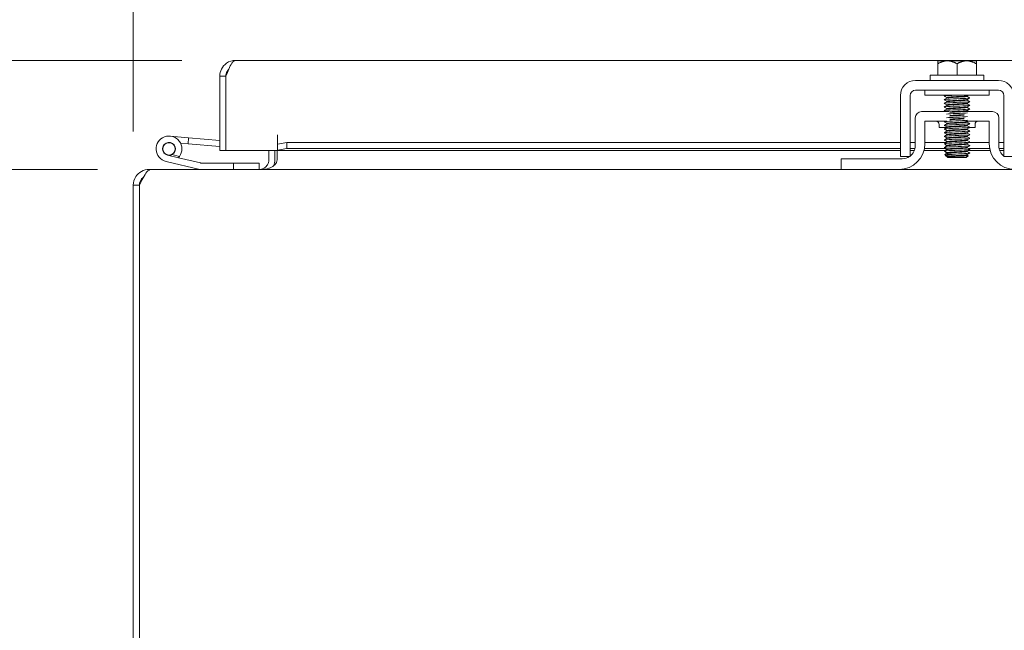
# Model space of a CAD drawing. Units: inches. Extents: x 5 to 137, y 4 to 85.
# Drawn here: x 38 to 47, y 24 to 30 of the extents above; entities that cross this region are included whole.
import ezdxf

# ---------------------------------------------------------------- set-up
doc = ezdxf.new("R2010")
doc.units = ezdxf.units.IN
doc.header["$LTSCALE"] = 8.333333
doc.header["$MEASUREMENT"] = 0
doc.layers.add('Dimension (ANSI)', color=7, linetype='Continuous', lineweight=5)
doc.layers.add('Visible (ANSI)', color=7, linetype='Continuous', lineweight=5)
doc.styles.add('ROMANS', font='romans.shx')
doc.dimstyles.new('Default (ANSI)', dxfattribs={"dimscale": 8.333333, "dimtxt": 0.09, "dimasz": 0.098425, "dimexe": 0.125, "dimexo": 0.0625, "dimgap": 0.031496, "dimtad": 0, "dimtih": 1, "dimtoh": 1, "dimrnd": 1e-08, "dimzin": 0, "dimdsep": 46, "dimtxsty": 'ROMANS', "dimcen": 0.09, "dimdle": 0.393701, "dimclrd": 256, "dimclre": 256, "dimclrt": 256, "dimadec": 0, "dimazin": 0, "dimtfac": 1, "dimtofl": 0, "dimtmove": 0, "dimatfit": 3, "dimfxl": 1, "dimtolj": 1, "dimtzin": 0, "dimlwd": -1, "dimlwe": -1, "dimarcsym": 0})

# ---------------------------------------------------------------- blocks, each defined once
blk = doc.blocks.new('*D25')
at = {"layer": 'Defpoints', "color": 0, "transparency": 16777216}
for p in [(46.7226, 31.9845), (46.7226, 29.479), (38.7226, 28.3001)]:
    blk.add_point(p, dxfattribs=at)
at = {"layer": 'Dimension (ANSI)', "transparency": 16777216}
for p, q in [((38.7226, 28.8209), (38.7226, 33.0262)), ((46.7226, 29.9998), (46.7226, 33.0262)), ((39.5428, 31.9845), (41.2977, 31.9845)), ((45.9024, 31.9845), (44.1475, 31.9845))]:
    blk.add_line(p, q, dxfattribs=at)
for points in [[(39.5428, 32.1212), (39.5428, 31.8478), (38.7226, 31.9845)], [(45.9024, 32.1212), (45.9024, 31.8478), (46.7226, 31.9845)]]:
    blk.add_solid(points, dxfattribs=at)
at = {"layer": 'Dimension (ANSI)', "transparency": 16777216, "insert": (42.7226, 31.9845), "char_height": 0.75, "attachment_point": 5, "style": 'ROMANS'}
blk.add_mtext('\\A1;\\fromans|b0|i0;\\H0.7500;8.00\\P\\fromans|b0|i0;\\H0.7500;TYP.', dxfattribs=at)
blk = doc.blocks.new('*D26')
at = {"layer": 'Defpoints', "color": 0, "transparency": 16777216}
for p in [(38.8962, 28.4528), (35.3843, 20.4528), (40.7226, 20.4528)]:
    blk.add_point(p, dxfattribs=at)
at = {"layer": 'Dimension (ANSI)', "transparency": 16777216}
for p, q in [((38.3753, 28.4528), (34.3426, 28.4528)), ((35.3843, 27.6326), (35.3843, 26.3437)), ((35.3843, 21.273), (35.3843, 22.5619)), ((40.2017, 20.4528), (34.3426, 20.4528))]:
    blk.add_line(p, q, dxfattribs=at)
for points in [[(35.2476, 27.6326), (35.521, 27.6326), (35.3843, 28.4528)], [(35.2476, 21.273), (35.521, 21.273), (35.3843, 20.4528)]]:
    blk.add_solid(points, dxfattribs=at)
at = {"layer": 'Dimension (ANSI)', "transparency": 16777216, "insert": (35.3843, 24.4528), "char_height": 0.75, "attachment_point": 5, "style": 'ROMANS'}
blk.add_mtext('\\A1;\\fromans|b0|i0;\\H0.7500;8.00\\P\\fromans|b0|i0;\\H0.7500;TUB\\P\\fromans|b0|i0;\\H0.7500;DEPTH', dxfattribs=at)
blk = doc.blocks.new('*D27')
at = {"layer": 'Defpoints', "color": 0, "transparency": 16777216}
for p in [(30.9622, 29.5127), (39.7161, 29.5127), (38.8753, 20.4528)]:
    blk.add_point(p, dxfattribs=at)
at = {"layer": 'Dimension (ANSI)', "transparency": 16777216}
for p, q in [((39.1953, 29.5127), (29.9205, 29.5127)), ((30.9622, 28.6925), (30.9622, 25.8167)), ((30.9622, 21.273), (30.9622, 24.1489)), ((38.3545, 20.4528), (29.9205, 20.4528))]:
    blk.add_line(p, q, dxfattribs=at)
for points in [[(30.8255, 28.6925), (31.0989, 28.6925), (30.9622, 29.5127)], [(30.8255, 21.273), (31.0989, 21.273), (30.9622, 20.4528)]]:
    blk.add_solid(points, dxfattribs=at)
at = {"layer": 'Dimension (ANSI)', "transparency": 16777216, "insert": (29.355, 25.5542), "char_height": 0.75, "attachment_point": 1, "style": 'ROMANS'}
blk.add_mtext('\\A1;(9.06)', dxfattribs=at)

msp = doc.modelspace()

# ---------------------------------------------------------------- linework, layer by layer
at = {"layer": 'Visible (ANSI)'}
for p, q in [((39.71614, 29.5127), (53.78564, 29.5127)), ((46.53507, 29.47898), (46.53507, 29.36799)), ((46.62882, 29.50799), (46.53886, 29.50799)), ((46.81632, 29.50799), (46.62882, 29.50799)), ((46.72257, 29.47898), (46.72257, 29.36799)), ((46.90628, 29.50799), (46.81632, 29.50799)), ((46.91007, 29.47898), (46.91007, 29.36799)), ((39.62239, 29.35995), (39.56339, 29.35995)), ((39.56339, 28.6377), (39.56339, 29.35995)), ((39.62239, 29.35995), (39.62239, 28.6377)), ((39.6231, 28.6377), (39.6231, 29.35995)), ((46.46257, 29.36799), (46.98257, 29.36799)), ((46.46257, 29.36799), (46.46257, 29.31799)), ((46.98257, 29.36799), (46.98257, 29.31799)), ((46.31957, 29.31799), (47.12557, 29.31799)), ((39.62239, 29.23187), (39.6231, 29.23181)), ((46.17257, 28.70381), (46.17257, 29.17099)), ((46.26657, 28.70381), (46.26657, 29.17099)), ((46.31957, 29.22399), (47.12557, 29.22399)), ((46.41007, 29.17399), (46.41007, 29.22399)), ((46.41007, 29.17399), (47.03507, 29.17399)), ((46.8218, 29.16323), (46.8218, 29.1689)), ((47.03507, 29.17399), (47.03507, 29.22399)), ((47.17857, 29.17099), (47.17857, 28.70381)), ((46.62335, 29.14565), (46.62335, 29.15132)), ((46.62335, 29.10993), (46.62335, 29.11561)), ((46.62335, 29.07422), (46.62335, 29.07989)), ((46.8218, 29.12751), (46.8218, 29.13318)), ((46.8218, 29.0918), (46.8218, 29.09747)), ((46.64589, 29.01583), (46.37857, 29.01583)), ((46.62335, 29.03851), (46.62335, 29.04418)), ((47.06657, 29.01583), (46.79171, 29.01583)), ((46.8218, 29.05608), (46.8218, 29.06175)), ((46.8218, 29.02037), (46.8218, 29.02604)), ((46.31607, 28.68183), (46.31607, 28.95333)), ((46.41007, 28.92183), (46.6242, 28.92183)), ((46.41007, 28.70283), (46.41007, 28.92183)), ((46.54757, 28.89053), (46.54757, 28.85933)), ((46.62335, 28.89565), (46.62335, 28.90132)), ((46.80735, 28.92183), (47.03507, 28.92183)), ((46.8218, 28.91323), (46.8218, 28.9189)), ((46.8218, 28.87751), (46.8218, 28.88318)), ((46.89757, 28.89053), (46.89757, 28.85933)), ((47.03507, 28.92183), (47.03507, 28.70283)), ((47.12907, 28.68183), (47.12907, 28.95333)), ((40.1229, 28.6377), (40.1229, 28.79065)), ((40.1229, 28.79065), (40.1231, 28.79065)), ((40.1231, 28.79065), (40.1231, 28.79045)), ((40.1231, 28.69899), (40.1231, 28.79045)), ((46.6223, 28.85933), (46.54757, 28.85933)), ((46.62335, 28.85993), (46.62335, 28.86561)), ((46.62335, 28.82422), (46.62335, 28.82989)), ((46.62335, 28.78851), (46.62335, 28.79418)), ((46.8218, 28.8418), (46.8218, 28.84747)), ((46.8218, 28.80608), (46.8218, 28.81175)), ((46.89757, 28.85933), (46.84226, 28.85933)), ((39.08072, 28.77735), (39.26003, 28.76167)), ((39.2548, 28.70189), (39.18185, 28.70828)), ((39.26003, 28.76167), (39.2548, 28.70189)), ((39.56339, 28.6749), (39.2548, 28.70189)), ((39.26003, 28.76167), (39.56339, 28.73513)), ((40.2131, 28.71462), (40.1231, 28.69899)), ((40.1231, 28.69899), (40.1231, 28.64088)), ((40.2131, 28.65651), (40.2131, 28.71462)), ((40.2131, 28.71462), (46.17257, 28.71462)), ((46.26657, 28.71462), (46.31607, 28.71462)), ((46.41007, 28.71462), (46.6191, 28.71462)), ((46.62335, 28.75279), (46.62335, 28.75846)), ((46.62335, 28.71708), (46.62335, 28.72275)), ((46.62335, 28.68136), (46.62335, 28.68703)), ((46.8218, 28.77037), (46.8218, 28.77604)), ((46.8218, 28.73465), (46.8218, 28.74033)), ((46.8218, 28.69894), (46.8218, 28.70461)), ((46.83906, 28.71462), (47.03507, 28.71462)), ((47.12907, 28.71462), (47.17857, 28.71462)), ((39.16063, 28.56693), (39.05533, 28.59203)), ((39.09832, 28.59721), (39.17128, 28.57982)), ((39.62239, 28.6377), (39.56339, 28.6377)), ((40.1229, 28.6377), (39.6231, 28.6377)), ((40.03857, 28.54658), (40.03857, 28.6377)), ((40.09757, 28.54658), (40.09757, 28.6377)), ((40.11843, 28.54658), (40.11843, 28.6377)), ((40.1231, 28.64088), (40.2131, 28.65651)), ((40.1231, 28.64002), (40.1231, 28.64088)), ((40.1231, 28.64002), (40.1231, 28.6377)), ((46.17257, 28.6377), (40.1231, 28.6377)), ((40.2131, 28.65651), (46.17257, 28.65651)), ((46.26657, 28.65651), (46.31348, 28.65651)), ((46.30802, 28.6377), (46.26657, 28.6377)), ((46.60964, 28.6377), (46.40144, 28.6377)), ((46.40574, 28.65651), (46.61391, 28.65651)), ((46.61701, 28.58355), (46.60278, 28.59778)), ((46.62335, 28.64565), (46.62335, 28.65132)), ((46.62335, 28.60993), (46.62335, 28.61561)), ((46.8218, 28.66323), (46.8218, 28.6689)), ((46.8218, 28.62751), (46.8218, 28.63318)), ((46.8218, 28.5918), (46.8218, 28.59747)), ((47.0437, 28.6377), (46.82959, 28.6377)), ((46.83386, 28.65651), (47.0394, 28.65651)), ((47.13166, 28.65651), (47.17857, 28.65651)), ((47.17857, 28.6377), (47.13712, 28.6377)), ((39.36811, 28.45324), (39.04084, 28.53124)), ((39.16063, 28.56693), (39.37541, 28.51574)), ((39.37889, 28.51533), (39.69482, 28.51533)), ((39.94482, 28.51533), (39.69482, 28.51533)), ((39.69482, 28.51533), (39.69482, 28.45283)), ((39.94482, 28.45283), (39.94482, 28.51533)), ((45.59757, 28.55683), (45.62757, 28.55683)), ((45.59757, 28.55683), (45.59757, 28.45283)), ((45.62757, 28.55683), (46.19107, 28.55683)), ((46.17257, 28.57783), (46.26657, 28.57783)), ((46.62335, 28.57961), (46.61873, 28.58229)), ((46.62335, 28.57721), (46.62335, 28.57989)), ((46.63935, 28.57721), (46.62335, 28.57721)), ((46.63257, 28.56799), (46.62335, 28.57721)), ((46.63257, 28.56799), (46.81257, 28.56799)), ((46.81257, 28.56799), (46.83104, 28.58646)), ((47.17857, 28.57783), (47.27257, 28.57783)), ((38.89618, 28.45283), (38.87532, 28.45283)), ((38.87532, 28.44655), (38.87532, 28.45283)), ((38.89618, 28.45283), (45.59757, 28.45283)), ((45.62757, 28.45283), (45.59757, 28.45283)), ((46.16007, 28.45283), (45.62757, 28.45283)), ((46.16007, 28.45283), (47.28507, 28.45283)), ((38.72257, 28.30008), (38.72257, 20.60558)), ((38.78157, 28.30008), (38.72257, 28.30008)), ((38.78157, 20.60558), (38.78157, 28.30008)), ((38.78228, 20.60558), (38.78228, 28.30008))]:
    msp.add_line(p, q, dxfattribs=at)
msp.add_circle((39.06982, 28.65283), 0.06, dxfattribs=at)
for centre, radius, start, end in [((46.31957, 29.17099), 0.147, 90, 180), ((47.12557, 29.17099), 0.147, 0, 90), ((46.31957, 29.17099), 0.053, 90, 180), ((47.12557, 29.17099), 0.053, 0, 90), ((46.37857, 28.95333), 0.0625, 90, 180), ((47.06657, 28.95333), 0.0625, 0, 90), ((46.51627, 28.89053), 0.0313, 0, 90), ((46.92887, 28.89053), 0.0313, 90, 180), ((39.06982, 28.65283), 0.125, 324.259384, 256.594781), ((39.06982, 28.65283), 0.0625, 297.128869, 256.593067), ((46.16007, 28.70283), 0.25, 270, 0), ((47.28507, 28.70283), 0.25, 180, 270), ((39.06982, 28.65283), 0.0625, 256.593067, 297.128869), ((39.61989, 28.73269), 0.0625, 272.292443, 272.941351), ((46.19107, 28.68183), 0.125, 307.156917, 0), ((47.25407, 28.68183), 0.125, 180, 232.843083), ((39.06982, 28.65283), 0.125, 316.593067, 324.259384), ((39.06982, 28.65283), 0.125, 316.589542, 316.593067), ((39.37889, 28.53033), 0.015, 256.594781, 270), ((39.94482, 28.54658), 0.15275, 337.891421, 0), ((46.19107, 28.68183), 0.125, 270, 303.695262), ((39.37159, 28.46783), 0.015, 256.594781, 270)]:
    msp.add_arc(centre, radius, start, end, dxfattribs=at)
for points, knots in [([(39.57839, 29.42596), (39.58973, 29.44962), (39.6073, 29.47029), (39.62884, 29.4853), (39.65426, 29.503), (39.68517, 29.5127), (39.71614, 29.5127)], [-0.71553251, -0.71553251, -0.71553251, -0.71553251, -0.38731071, -0.38731071, -0.38731071, 0, 0, 0, 0]), ([(39.64957, 29.42596), (39.65974, 29.44962), (39.66993, 29.47029), (39.68011, 29.4853), (39.69212, 29.503), (39.70413, 29.5127), (39.71614, 29.5127)], [-0.71553251, -0.71553251, -0.71553251, -0.71553251, -0.38731071, -0.38731071, -0.38731071, 0, 0, 0, 0]), ([(39.64969, 29.42578), (39.64309, 29.41925), (39.63746, 29.41177), (39.63314, 29.40353), (39.62611, 29.39016), (39.62239, 29.37506), (39.62239, 29.35995)], [0.50273279, 0.50273279, 0.50273279, 0.50273279, 0.69221782, 0.69221782, 0.69221782, 1, 1, 1, 1]), ([(46.69767, 29.17399), (46.66255, 29.17235), (46.63067, 29.17071), (46.61323, 29.16908), (46.60143, 29.16797), (46.59649, 29.16686), (46.59834, 29.16575)], [-116.0378663, -116.0378663, -116.0378663, -116.0378663, -115.1739553, -115.1739553, -115.1739553, -114.5895328, -114.5895328, -114.5895328, -114.5895328]), ([(46.62341, 29.15132), (46.62337, 29.15156), (46.62362, 29.1518), (46.62415, 29.15204), (46.62881, 29.15415), (46.65546, 29.15626), (46.69021, 29.15836), (46.72496, 29.16047), (46.76614, 29.16257), (46.79229, 29.16468), (46.8086, 29.16599), (46.81858, 29.1673), (46.82098, 29.16862)], [108.3849465, 108.3849465, 108.3849465, 108.3849465, 108.5122157, 108.5122157, 108.5122157, 109.6235301, 109.6235301, 109.6235301, 110.7348444, 110.7348444, 110.7348444, 111.4276428, 111.4276428, 111.4276428, 111.4276428]), ([(46.84683, 29.14879), (46.84876, 29.1476), (46.84286, 29.14641), (46.82924, 29.14523), (46.80645, 29.14324), (46.76293, 29.14125), (46.71924, 29.13926), (46.67555, 29.13728), (46.63335, 29.13529), (46.61259, 29.1333), (46.60123, 29.13221), (46.59651, 29.13113), (46.59834, 29.13004)], [-111.6051382, -111.6051382, -111.6051382, -111.6051382, -110.978055, -110.978055, -110.978055, -109.9290799, -109.9290799, -109.9290799, -108.8801048, -108.8801048, -108.8801048, -108.3063475, -108.3063475, -108.3063475, -108.3063475]), ([(46.84683, 29.11308), (46.84879, 29.11187), (46.84263, 29.11066), (46.82854, 29.10945), (46.80535, 29.10746), (46.76158, 29.10548), (46.71791, 29.10349), (46.67423, 29.1015), (46.63232, 29.09951), (46.61196, 29.09753), (46.60103, 29.09646), (46.59654, 29.09539), (46.59834, 29.09433)], [-105.3219529, -105.3219529, -105.3219529, -105.3219529, -104.6842045, -104.6842045, -104.6842045, -103.6352294, -103.6352294, -103.6352294, -102.5862543, -102.5862543, -102.5862543, -102.0231622, -102.0231622, -102.0231622, -102.0231622]), ([(46.84684, 29.07736), (46.84882, 29.07613), (46.8424, 29.07491), (46.82782, 29.07368), (46.80424, 29.07169), (46.76023, 29.0697), (46.71658, 29.06771), (46.67292, 29.06573), (46.63129, 29.06374), (46.61134, 29.06175), (46.60084, 29.06071), (46.59656, 29.05966), (46.59834, 29.05861)], [-99.0387676, -99.0387676, -99.0387676, -99.0387676, -98.390354, -98.390354, -98.390354, -97.3413789, -97.3413789, -97.3413789, -96.2924038, -96.2924038, -96.2924038, -95.7399769, -95.7399769, -95.7399769, -95.7399769]), ([(46.62354, 29.11561), (46.62383, 29.11722), (46.63609, 29.11884), (46.65738, 29.12046), (46.68508, 29.12257), (46.72677, 29.12467), (46.7607, 29.12678), (46.7936, 29.12882), (46.81769, 29.13086), (46.82131, 29.1329)], [102.1017612, 102.1017612, 102.1017612, 102.1017612, 102.955644, 102.955644, 102.955644, 104.0669583, 104.0669583, 104.0669583, 105.1444575, 105.1444575, 105.1444575, 105.1444575]), ([(46.62371, 29.07989), (46.62365, 29.08078), (46.62705, 29.08167), (46.63407, 29.08256), (46.65069, 29.08466), (46.68678, 29.08677), (46.72353, 29.08888), (46.76029, 29.09098), (46.79595, 29.09309), (46.81193, 29.09519), (46.81697, 29.09586), (46.81998, 29.09652), (46.82103, 29.09719)], [95.8185759, 95.8185759, 95.8185759, 95.8185759, 96.2877578, 96.2877578, 96.2877578, 97.3990722, 97.3990722, 97.3990722, 98.5103865, 98.5103865, 98.5103865, 98.8612722, 98.8612722, 98.8612722, 98.8612722]), ([(46.62384, 29.14593), (46.62745, 29.14797), (46.65145, 29.15001), (46.68427, 29.15204), (46.71818, 29.15415), (46.75987, 29.15626), (46.78763, 29.15836), (46.809, 29.15998), (46.82132, 29.1616), (46.82161, 29.16323)], [108.483843, 108.483843, 108.483843, 108.483843, 109.5594133, 109.5594133, 109.5594133, 110.6707276, 110.6707276, 110.6707276, 111.5265392, 111.5265392, 111.5265392, 111.5265392]), ([(46.62408, 29.0745), (46.62498, 29.07508), (46.62739, 29.07566), (46.63138, 29.07624), (46.64586, 29.07835), (46.68047, 29.08045), (46.71718, 29.08256), (46.75388, 29.08466), (46.79091, 29.08677), (46.80898, 29.08888), (46.81734, 29.08985), (46.82145, 29.09082), (46.82142, 29.0918)], [95.9174724, 95.9174724, 95.9174724, 95.9174724, 96.223641, 96.223641, 96.223641, 97.3349554, 97.3349554, 97.3349554, 98.4462697, 98.4462697, 98.4462697, 98.9601686, 98.9601686, 98.9601686, 98.9601686]), ([(46.62417, 29.11022), (46.62656, 29.11152), (46.63649, 29.11283), (46.65272, 29.11414), (46.67882, 29.11625), (46.71998, 29.11835), (46.75475, 29.12046), (46.78952, 29.12257), (46.81624, 29.12467), (46.82097, 29.12678), (46.82152, 29.12702), (46.82177, 29.12727), (46.82174, 29.12751)], [102.2006577, 102.2006577, 102.2006577, 102.2006577, 102.8915272, 102.8915272, 102.8915272, 104.0028415, 104.0028415, 104.0028415, 105.1141559, 105.1141559, 105.1141559, 105.2433539, 105.2433539, 105.2433539, 105.2433539]), ([(46.84685, 29.04165), (46.84885, 29.0404), (46.84216, 29.03915), (46.8271, 29.0379), (46.80313, 29.03591), (46.75888, 29.03393), (46.71524, 29.03194), (46.67161, 29.02995), (46.63027, 29.02796), (46.61074, 29.02598), (46.60066, 29.02495), (46.59659, 29.02392), (46.59834, 29.0229)], [-92.7555823, -92.7555823, -92.7555823, -92.7555823, -92.0965035, -92.0965035, -92.0965035, -91.0475284, -91.0475284, -91.0475284, -89.9985534, -89.9985534, -89.9985534, -89.4567916, -89.4567916, -89.4567916, -89.4567916]), ([(46.82533, 29.00204), (46.80077, 29.00008), (46.75691, 28.99812), (46.71391, 28.99616), (46.67668, 28.99447), (46.64131, 28.99277), (46.61987, 28.99107)], [-85.7880736, -85.7880736, -85.7880736, -85.7880736, -84.7536779, -84.7536779, -84.7536779, -83.8579297, -83.8579297, -83.8579297, -83.8579297]), ([(46.62338, 29.04418), (46.62336, 29.04434), (46.62347, 29.0445), (46.6237, 29.04466), (46.6268, 29.04676), (46.65203, 29.04887), (46.68623, 29.05097), (46.72043, 29.05308), (46.76197, 29.05519), (46.78921, 29.05729), (46.80724, 29.05869), (46.81842, 29.06008), (46.82101, 29.06147)], [89.5353906, 89.5353906, 89.5353906, 89.5353906, 89.6198717, 89.6198717, 89.6198717, 90.7311861, 90.7311861, 90.7311861, 91.8425004, 91.8425004, 91.8425004, 92.5780869, 92.5780869, 92.5780869, 92.5780869]), ([(46.62386, 29.03879), (46.62742, 29.04074), (46.64947, 29.0427), (46.68039, 29.04466), (46.71366, 29.04676), (46.7556, 29.04887), (46.78436, 29.05097), (46.80762, 29.05268), (46.82135, 29.05438), (46.82166, 29.05608)], [89.6342871, 89.6342871, 89.6342871, 89.6342871, 90.6670693, 90.6670693, 90.6670693, 91.7783836, 91.7783836, 91.7783836, 92.6769833, 92.6769833, 92.6769833, 92.6769833]), ([(46.65343, 29.01301), (46.6537, 29.01303), (46.65397, 29.01305), (46.65424, 29.01307), (46.68089, 29.01518), (46.72224, 29.01728), (46.75675, 29.01939), (46.79125, 29.0215), (46.81726, 29.0236), (46.82122, 29.02571), (46.82125, 29.02572), (46.82128, 29.02574), (46.82131, 29.02576)], [84.052057, 84.052057, 84.052057, 84.052057, 84.0633, 84.0633, 84.0633, 85.1746143, 85.1746143, 85.1746143, 86.2859287, 86.2859287, 86.2859287, 86.2949015, 86.2949015, 86.2949015, 86.2949015]), ([(46.65344, 29.00706), (46.6786, 29.00906), (46.71714, 29.01107), (46.75071, 29.01307), (46.76604, 29.01399), (46.78002, 29.01491), (46.79144, 29.01582)], [84.052057, 84.052057, 84.052057, 84.052057, 85.1104975, 85.1104975, 85.1104975, 85.5939463, 85.5939463, 85.5939463, 85.5939463]), ([(46.65361, 28.9773), (46.67122, 28.97869), (46.6949, 28.98009), (46.71929, 28.98149), (46.74587, 28.98301), (46.77237, 28.98454), (46.79158, 28.98606)], [77.7688717, 77.7688717, 77.7688717, 77.7688717, 78.5067282, 78.5067282, 78.5067282, 79.310761, 79.310761, 79.310761, 79.310761]), ([(46.65365, 28.97134), (46.6697, 28.97262), (46.69076, 28.9739), (46.71294, 28.97517), (46.74152, 28.97682), (46.77088, 28.97846), (46.79162, 28.98011)], [77.7688717, 77.7688717, 77.7688717, 77.7688717, 78.4426114, 78.4426114, 78.4426114, 79.310761, 79.310761, 79.310761, 79.310761]), ([(46.79154, 29.01583), (46.80632, 29.01702), (46.81679, 29.0182), (46.82033, 29.01939), (46.82131, 29.01972), (46.82175, 29.02004), (46.8217, 29.02037)], [85.59535525, 85.59535525, 85.59535525, 85.59535525, 86.22181188, 86.22181188, 86.22181188, 86.39379797, 86.39379797, 86.39379797, 86.39379797]), ([(46.82533, 28.93062), (46.82517, 28.9306), (46.82501, 28.93059), (46.82485, 28.93058), (46.79972, 28.92859), (46.75478, 28.9266), (46.71126, 28.92461), (46.66773, 28.92263), (46.62728, 28.92064), (46.60901, 28.91865), (46.60014, 28.91769), (46.59666, 28.91672), (46.59834, 28.91575)], [-73.221703, -73.221703, -73.221703, -73.221703, -73.214952, -73.214952, -73.214952, -72.165977, -72.165977, -72.165977, -71.1170019, -71.1170019, -71.1170019, -70.6072357, -70.6072357, -70.6072357, -70.6072357]), ([(46.84688, 28.89879), (46.84897, 28.89746), (46.84114, 28.89613), (46.82408, 28.8948), (46.79857, 28.89281), (46.75341, 28.89083), (46.70993, 28.88884), (46.66645, 28.88685), (46.6263, 28.88486), (46.60846, 28.88288), (46.59997, 28.88193), (46.59669, 28.88099), (46.59834, 28.88004)], [-67.6228411, -67.6228411, -67.6228411, -67.6228411, -66.9211015, -66.9211015, -66.9211015, -65.8721265, -65.8721265, -65.8721265, -64.8231514, -64.8231514, -64.8231514, -64.3240504, -64.3240504, -64.3240504, -64.3240504]), ([(46.82533, 28.96633), (46.80053, 28.96435), (46.75599, 28.96237), (46.71258, 28.96039), (46.67582, 28.95871), (46.64107, 28.95704), (46.61988, 28.95536)], [-79.5048883, -79.5048883, -79.5048883, -79.5048883, -78.4598275, -78.4598275, -78.4598275, -77.5747444, -77.5747444, -77.5747444, -77.5747444]), ([(46.62366, 28.86561), (46.62356, 28.86633), (46.62581, 28.86706), (46.63056, 28.86779), (46.64432, 28.86989), (46.6784, 28.872), (46.71505, 28.8741), (46.7517, 28.87621), (46.78916, 28.87831), (46.80791, 28.88042), (46.81528, 28.88125), (46.81962, 28.88207), (46.82096, 28.8829)], [58.1194641, 58.1194641, 58.1194641, 58.1194641, 58.5030699, 58.5030699, 58.5030699, 59.6143842, 59.6143842, 59.6143842, 60.7256986, 60.7256986, 60.7256986, 61.1621603, 61.1621603, 61.1621603, 61.1621603]), ([(46.62362, 28.90132), (46.62385, 28.90278), (46.63356, 28.90423), (46.65122, 28.90569), (46.67676, 28.90779), (46.71771, 28.9099), (46.75273, 28.912), (46.78775, 28.91411), (46.81516, 28.91622), (46.82067, 28.91832), (46.82093, 28.91842), (46.82114, 28.91852), (46.8213, 28.91862)], [64.4026494, 64.4026494, 64.4026494, 64.4026494, 65.170956, 65.170956, 65.170956, 66.2822704, 66.2822704, 66.2822704, 67.3935847, 67.3935847, 67.3935847, 67.4453456, 67.4453456, 67.4453456, 67.4453456]), ([(46.62399, 28.86022), (46.62463, 28.86063), (46.62608, 28.86105), (46.62837, 28.86147), (46.63991, 28.86358), (46.67233, 28.86568), (46.70873, 28.86779), (46.74512, 28.86989), (46.78376, 28.872), (46.8045, 28.8741), (46.81568, 28.87524), (46.82137, 28.87638), (46.82142, 28.87751)], [58.2183605, 58.2183605, 58.2183605, 58.2183605, 58.4389531, 58.4389531, 58.4389531, 59.5502674, 59.5502674, 59.5502674, 60.6615818, 60.6615818, 60.6615818, 61.2610567, 61.2610567, 61.2610567, 61.2610567]), ([(46.62421, 28.89593), (46.62623, 28.89708), (46.63399, 28.89822), (46.64695, 28.89937), (46.67075, 28.90148), (46.71095, 28.90358), (46.74661, 28.90569), (46.78227, 28.90779), (46.81168, 28.9099), (46.81952, 28.912), (46.82103, 28.91241), (46.82173, 28.91282), (46.82165, 28.91323)], [64.5015458, 64.5015458, 64.5015458, 64.5015458, 65.1068392, 65.1068392, 65.1068392, 66.2181536, 66.2181536, 66.2181536, 67.3294679, 67.3294679, 67.3294679, 67.5442421, 67.5442421, 67.5442421, 67.5442421]), ([(46.65362, 28.93563), (46.66039, 28.93618), (46.66811, 28.93672), (46.67658, 28.93727), (46.70916, 28.93938), (46.75127, 28.94148), (46.78098, 28.94359), (46.78477, 28.94386), (46.78833, 28.94412), (46.79165, 28.94439)], [71.4856864, 71.4856864, 71.4856864, 71.4856864, 71.7747253, 71.7747253, 71.7747253, 72.8860397, 72.8860397, 72.8860397, 73.0275757, 73.0275757, 73.0275757, 73.0275757]), ([(46.65366, 28.94158), (46.66195, 28.94225), (46.67164, 28.94292), (46.68231, 28.94359), (46.71591, 28.94569), (46.75774, 28.9478), (46.786, 28.94991), (46.78797, 28.95005), (46.78987, 28.9502), (46.79169, 28.95035)], [71.4856864, 71.4856864, 71.4856864, 71.4856864, 71.8388421, 71.8388421, 71.8388421, 72.9501565, 72.9501565, 72.9501565, 73.0275757, 73.0275757, 73.0275757, 73.0275757]), ([(46.84689, 28.86308), (46.84901, 28.86173), (46.84087, 28.86038), (46.82329, 28.85903), (46.79741, 28.85704), (46.75204, 28.85505), (46.7086, 28.85306), (46.66517, 28.85108), (46.62534, 28.84909), (46.60792, 28.8471), (46.59981, 28.84618), (46.59671, 28.84525), (46.59834, 28.84433)], [-61.3396558, -61.3396558, -61.3396558, -61.3396558, -60.6272511, -60.6272511, -60.6272511, -59.578276, -59.578276, -59.578276, -58.5293009, -58.5293009, -58.5293009, -58.0408651, -58.0408651, -58.0408651, -58.0408651]), ([(46.8469, 28.82736), (46.84904, 28.82599), (46.8406, 28.82462), (46.8225, 28.82325), (46.79624, 28.82127), (46.75066, 28.81928), (46.70728, 28.81729), (46.6639, 28.8153), (46.62439, 28.81332), (46.6074, 28.81133), (46.59966, 28.81042), (46.59673, 28.80952), (46.59834, 28.80861)], [-55.0564705, -55.0564705, -55.0564705, -55.0564705, -54.3334006, -54.3334006, -54.3334006, -53.2844255, -53.2844255, -53.2844255, -52.2354504, -52.2354504, -52.2354504, -51.7576798, -51.7576798, -51.7576798, -51.7576798]), ([(46.84691, 28.79165), (46.84907, 28.79026), (46.84032, 28.78887), (46.82169, 28.78748), (46.79506, 28.78549), (46.74928, 28.7835), (46.70596, 28.78152), (46.66264, 28.77953), (46.62344, 28.77754), (46.60689, 28.77555), (46.59952, 28.77467), (46.59676, 28.77378), (46.59833, 28.7729)], [-48.7732851, -48.7732851, -48.7732851, -48.7732851, -48.0395501, -48.0395501, -48.0395501, -46.990575, -46.990575, -46.990575, -45.9415999, -45.9415999, -45.9415999, -45.4744945, -45.4744945, -45.4744945, -45.4744945]), ([(46.62335, 28.82989), (46.62335, 28.832), (46.64558, 28.8341), (46.67847, 28.8362), (46.7114, 28.83831), (46.75344, 28.84041), (46.78268, 28.84252), (46.80429, 28.84408), (46.81815, 28.84563), (46.82109, 28.84719)], [51.8362788, 51.8362788, 51.8362788, 51.8362788, 52.9464981, 52.9464981, 52.9464981, 54.0578125, 54.0578125, 54.0578125, 54.878975, 54.878975, 54.878975, 54.878975]), ([(46.62366, 28.79418), (46.62384, 28.79555), (46.63241, 28.79693), (46.64834, 28.7983), (46.67273, 28.80041), (46.7132, 28.80251), (46.74866, 28.80462), (46.78412, 28.80672), (46.81288, 28.80883), (46.81995, 28.81094), (46.82055, 28.81111), (46.82099, 28.81129), (46.82128, 28.81147)], [45.5530935, 45.5530935, 45.5530935, 45.5530935, 46.278612, 46.278612, 46.278612, 47.3899264, 47.3899264, 47.3899264, 48.5012407, 48.5012407, 48.5012407, 48.5957897, 48.5957897, 48.5957897, 48.5957897]), ([(46.62392, 28.8245), (46.6273, 28.8263), (46.64575, 28.82809), (46.67287, 28.82989), (46.70468, 28.83199), (46.74689, 28.8341), (46.7775, 28.8362), (46.80461, 28.83807), (46.82147, 28.83993), (46.82174, 28.8418)], [51.9351752, 51.9351752, 51.9351752, 51.9351752, 52.8823813, 52.8823813, 52.8823813, 53.9936957, 53.9936957, 53.9936957, 54.9778714, 54.9778714, 54.9778714, 54.9778714]), ([(46.62422, 28.78879), (46.62606, 28.78985), (46.63284, 28.79092), (46.64427, 28.79198), (46.66685, 28.79409), (46.70646, 28.7962), (46.74247, 28.7983), (46.77848, 28.80041), (46.80916, 28.80251), (46.81852, 28.80462), (46.82069, 28.80511), (46.8217, 28.80559), (46.82161, 28.80608)], [45.6519899, 45.6519899, 45.6519899, 45.6519899, 46.2144952, 46.2144952, 46.2144952, 47.3258096, 47.3258096, 47.3258096, 48.4371239, 48.4371239, 48.4371239, 48.6946861, 48.6946861, 48.6946861, 48.6946861]), ([(46.17257, 28.57783), (46.17257, 28.57783), (46.17257, 28.58091), (46.17257, 28.58705), (46.17257, 28.59013), (46.17257, 28.59397), (46.17257, 28.59858), (46.17257, 28.60319), (46.17257, 28.60864), (46.17257, 28.61473), (46.17257, 28.6391), (46.17257, 28.66879), (46.17257, 28.70381)], [-1, -1, -1, -1, -0.75, -0.75, -0.75, -0.625, -0.625, -0.625, -0.5, -0.5, -0.5, 0, 0, 0, 0]), ([(46.26657, 28.57783), (46.26657, 28.57783), (46.26657, 28.57862), (46.26657, 28.58198), (46.26657, 28.58446), (46.26657, 28.59578), (46.26657, 28.60732), (46.26657, 28.62823), (46.26657, 28.64087), (46.26657, 28.67069), (46.26657, 28.68703), (46.26657, 28.70381)], [-0.43751489, -0.43751489, -0.43751489, -0.43751489, -0.39254767, -0.39254767, -0.34917353, -0.34917353, -0.2460442, -0.2460442, -0.12792781, -0.12792781, 0, 0, 0, 0]), ([(46.84693, 28.75593), (46.84911, 28.75452), (46.84003, 28.75311), (46.82088, 28.7517), (46.79388, 28.74972), (46.74789, 28.74773), (46.70464, 28.74574), (46.66138, 28.74375), (46.62251, 28.74177), (46.60639, 28.73978), (46.59937, 28.73891), (46.59678, 28.73805), (46.59833, 28.73718)], [-42.4900998, -42.4900998, -42.4900998, -42.4900998, -41.7456996, -41.7456996, -41.7456996, -40.6967245, -40.6967245, -40.6967245, -39.6477494, -39.6477494, -39.6477494, -39.1913092, -39.1913092, -39.1913092, -39.1913092]), ([(46.84694, 28.72022), (46.84915, 28.71879), (46.83974, 28.71736), (46.82005, 28.71593), (46.79268, 28.71394), (46.7465, 28.71195), (46.70332, 28.70997), (46.66013, 28.70798), (46.62159, 28.70599), (46.6059, 28.704), (46.59924, 28.70316), (46.5968, 28.70231), (46.59832, 28.70147)], [-36.2069145, -36.2069145, -36.2069145, -36.2069145, -35.4518491, -35.4518491, -35.4518491, -34.402874, -34.402874, -34.402874, -33.3538989, -33.3538989, -33.3538989, -32.9081238, -32.9081238, -32.9081238, -32.9081238]), ([(46.62336, 28.72275), (46.62348, 28.72477), (46.64378, 28.72679), (46.67471, 28.72882), (46.70691, 28.73092), (46.74908, 28.73303), (46.77925, 28.73513), (46.8027, 28.73677), (46.81803, 28.73841), (46.82114, 28.74004)], [32.9867229, 32.9867229, 32.9867229, 32.9867229, 34.0541542, 34.0541542, 34.0541542, 35.1654685, 35.1654685, 35.1654685, 36.0294191, 36.0294191, 36.0294191, 36.0294191]), ([(46.62362, 28.75846), (46.62352, 28.75911), (46.62529, 28.75975), (46.62905, 28.7604), (46.64134, 28.76251), (46.67433, 28.76461), (46.71083, 28.76672), (46.74732, 28.76882), (46.78558, 28.77093), (46.80567, 28.77303), (46.81433, 28.77394), (46.81944, 28.77485), (46.82094, 28.77576)], [39.2699082, 39.2699082, 39.2699082, 39.2699082, 39.6107259, 39.6107259, 39.6107259, 40.7220403, 40.7220403, 40.7220403, 41.8333546, 41.8333546, 41.8333546, 42.3126044, 42.3126044, 42.3126044, 42.3126044]), ([(46.62369, 28.68703), (46.62383, 28.68833), (46.63134, 28.68962), (46.64559, 28.69092), (46.66878, 28.69302), (46.7087, 28.69513), (46.74454, 28.69723), (46.78039, 28.69934), (46.81044, 28.70144), (46.81904, 28.70355), (46.82011, 28.70381), (46.82083, 28.70407), (46.82124, 28.70433)], [26.7035376, 26.7035376, 26.7035376, 26.7035376, 27.386268, 27.386268, 27.386268, 28.4975824, 28.4975824, 28.4975824, 29.6088968, 29.6088968, 29.6088968, 29.7462338, 29.7462338, 29.7462338, 29.7462338]), ([(46.62394, 28.75307), (46.62446, 28.75341), (46.62551, 28.75375), (46.62712, 28.75408), (46.63716, 28.75619), (46.66839, 28.7583), (46.70454, 28.7604), (46.74068, 28.76251), (46.78001, 28.76461), (46.80203, 28.76672), (46.81475, 28.76793), (46.82134, 28.76915), (46.82143, 28.77037)], [39.3688046, 39.3688046, 39.3688046, 39.3688046, 39.5466091, 39.5466091, 39.5466091, 40.6579235, 40.6579235, 40.6579235, 41.7692378, 41.7692378, 41.7692378, 42.4115008, 42.4115008, 42.4115008, 42.4115008]), ([(46.62396, 28.71736), (46.62721, 28.71907), (46.64401, 28.72079), (46.66924, 28.7225), (46.70023, 28.72461), (46.74246, 28.72671), (46.77391, 28.72882), (46.80298, 28.73076), (46.82156, 28.73271), (46.82177, 28.73465)], [33.0856193, 33.0856193, 33.0856193, 33.0856193, 33.9900374, 33.9900374, 33.9900374, 35.1013517, 35.1013517, 35.1013517, 36.1283155, 36.1283155, 36.1283155, 36.1283155]), ([(46.62421, 28.68164), (46.62588, 28.68263), (46.63177, 28.68361), (46.64174, 28.6846), (46.66305, 28.6867), (46.702, 28.68881), (46.7383, 28.69092), (46.77459, 28.69302), (46.80648, 28.69513), (46.81736, 28.69723), (46.82029, 28.6978), (46.82166, 28.69837), (46.82156, 28.69894)], [26.802434, 26.802434, 26.802434, 26.802434, 27.3221512, 27.3221512, 27.3221512, 28.4334656, 28.4334656, 28.4334656, 29.54478, 29.54478, 29.54478, 29.8451302, 29.8451302, 29.8451302, 29.8451302]), ([(47.17857, 28.70381), (47.17857, 28.69494), (47.17857, 28.68612), (47.17857, 28.66908), (47.17857, 28.661), (47.17857, 28.63528), (47.17857, 28.6222), (47.17857, 28.60402), (47.17857, 28.59416), (47.17857, 28.58072), (47.17857, 28.57783), (47.17857, 28.57783)], [-0.54284788, -0.54284788, -0.54284788, -0.54284788, -0.47654002, -0.47654002, -0.4129835, -0.4129835, -0.26666319, -0.26666319, -0.12744331, -0.12744331, -0.00000035, -0.00000035, -0.00000035, -0.00000035]), ([(46.84695, 28.68451), (46.84918, 28.68305), (46.83944, 28.6816), (46.81921, 28.68015), (46.79148, 28.67817), (46.74511, 28.67618), (46.702, 28.67419), (46.65889, 28.6722), (46.62069, 28.67022), (46.60543, 28.66823), (46.59911, 28.6674), (46.59683, 28.66658), (46.59832, 28.66575)], [-29.9237292, -29.9237292, -29.9237292, -29.9237292, -29.1579986, -29.1579986, -29.1579986, -28.1090235, -28.1090235, -28.1090235, -27.0600484, -27.0600484, -27.0600484, -26.6249385, -26.6249385, -26.6249385, -26.6249385]), ([(46.84696, 28.64879), (46.84922, 28.64732), (46.83914, 28.64585), (46.81835, 28.64438), (46.79027, 28.64239), (46.74372, 28.6404), (46.70069, 28.63842), (46.65766, 28.63643), (46.61979, 28.63444), (46.60497, 28.63245), (46.59898, 28.63165), (46.59685, 28.63084), (46.59831, 28.63004)], [-23.6405439, -23.6405439, -23.6405439, -23.6405439, -22.8641481, -22.8641481, -22.8641481, -21.815173, -21.815173, -21.815173, -20.7661979, -20.7661979, -20.7661979, -20.3417532, -20.3417532, -20.3417532, -20.3417532]), ([(46.60278, 28.59778), (46.60245, 28.59811), (46.60366, 28.59845), (46.61027, 28.59925), (46.61712, 28.59972), (46.63606, 28.60065), (46.64801, 28.60112), (46.67555, 28.60206), (46.69091, 28.60252), (46.70691, 28.60299)], [-0.45132671, -0.45132671, -0.45132671, -0.45132671, -0.36612962, -0.36612962, -0.24544847, -0.24544847, -0.12340517, -0.12340517, 0, 0, 0, 0]), ([(46.70691, 28.60299), (46.69202, 28.60135), (46.67792, 28.5997), (46.65283, 28.59629), (46.64208, 28.59457), (46.62593, 28.59109), (46.62048, 28.58937), (46.61541, 28.5859), (46.61559, 28.58418), (46.6186, 28.58236), (46.61867, 28.58232), (46.61873, 28.58229)], [-0.55387798, -0.55387798, -0.55387798, -0.55387798, -0.43720506, -0.43720506, -0.32040157, -0.32040157, -0.20860055, -0.20860055, -0.10180069, -0.10180069, -0.0994756, -0.0994756, -0.0994756, -0.0994756]), ([(46.62338, 28.61561), (46.62359, 28.61755), (46.64207, 28.61949), (46.67103, 28.62143), (46.70244, 28.62354), (46.74467, 28.62564), (46.77571, 28.62775), (46.80104, 28.62947), (46.81793, 28.63118), (46.82118, 28.6329)], [14.1371669, 14.1371669, 14.1371669, 14.1371669, 15.1618102, 15.1618102, 15.1618102, 16.2731245, 16.2731245, 16.2731245, 17.1798632, 17.1798632, 17.1798632, 17.1798632]), ([(46.62358, 28.65132), (46.62348, 28.65189), (46.62483, 28.65245), (46.62772, 28.65301), (46.63851, 28.65512), (46.67034, 28.65723), (46.70662, 28.65933), (46.7429, 28.66144), (46.78189, 28.66354), (46.80328, 28.66565), (46.81332, 28.66664), (46.81926, 28.66763), (46.82093, 28.66862)], [20.4203522, 20.4203522, 20.4203522, 20.4203522, 20.7183819, 20.7183819, 20.7183819, 21.8296963, 21.8296963, 21.8296963, 22.9410106, 22.9410106, 22.9410106, 23.4630485, 23.4630485, 23.4630485, 23.4630485]), ([(46.62371, 28.57989), (46.6238, 28.5811), (46.63034, 28.58232), (46.64298, 28.58353), (46.66493, 28.58564), (46.70422, 28.58774), (46.74038, 28.58985), (46.77654, 28.59195), (46.80784, 28.59406), (46.81796, 28.59616), (46.8196, 28.5965), (46.82067, 28.59685), (46.8212, 28.59719)], [7.8539816, 7.8539816, 7.8539816, 7.8539816, 8.4939241, 8.4939241, 8.4939241, 9.6052384, 9.6052384, 9.6052384, 10.7165528, 10.7165528, 10.7165528, 10.8966779, 10.8966779, 10.8966779, 10.8966779]), ([(46.6239, 28.64593), (46.6243, 28.64619), (46.62501, 28.64644), (46.62605, 28.6467), (46.63457, 28.6488), (46.66455, 28.65091), (46.70038, 28.65301), (46.73621, 28.65512), (46.77615, 28.65723), (46.79941, 28.65933), (46.81375, 28.66063), (46.82132, 28.66193), (46.82145, 28.66323)], [20.5192487, 20.5192487, 20.5192487, 20.5192487, 20.6542651, 20.6542651, 20.6542651, 21.7655795, 21.7655795, 21.7655795, 22.8768938, 22.8768938, 22.8768938, 23.5619449, 23.5619449, 23.5619449, 23.5619449]), ([(46.62401, 28.61022), (46.62711, 28.61185), (46.64235, 28.61348), (46.66571, 28.61511), (46.69583, 28.61722), (46.738, 28.61932), (46.77023, 28.62143), (46.80127, 28.62346), (46.82167, 28.62548), (46.82179, 28.62751)], [14.2360634, 14.2360634, 14.2360634, 14.2360634, 15.0976934, 15.0976934, 15.0976934, 16.2090077, 16.2090077, 16.2090077, 17.2787596, 17.2787596, 17.2787596, 17.2787596]), ([(46.63935, 28.57721), (46.65936, 28.57932), (46.69758, 28.58142), (46.73409, 28.58353), (46.7706, 28.58564), (46.80365, 28.58774), (46.81601, 28.58985), (46.81983, 28.5905), (46.82162, 28.59115), (46.82152, 28.5918)], [8.4298073, 8.4298073, 8.4298073, 8.4298073, 9.5411216, 9.5411216, 9.5411216, 10.652436, 10.652436, 10.652436, 10.9955743, 10.9955743, 10.9955743, 10.9955743]), ([(46.84697, 28.61308), (46.84926, 28.61159), (46.83883, 28.61009), (46.81749, 28.6086), (46.79071, 28.60673), (46.74775, 28.60486), (46.70691, 28.60299)], [-17.3573586, -17.3573586, -17.3573586, -17.3573586, -16.5702976, -16.5702976, -16.5702976, -15.5822996, -15.5822996, -15.5822996, -15.5822996]), ([(40.02577, 28.49929), (40.01869, 28.48717), (40.00883, 28.47665), (39.99717, 28.46881), (39.99471, 28.46715), (39.99217, 28.46561), (39.98956, 28.46419)], [-2.61284457, -2.61284457, -2.61284457, -2.61284457, -2.16321929, -2.16321929, -2.16321929, -2.06824756, -2.06824756, -2.06824756, -2.06824756]), ([(40.09757, 28.49929), (40.08604, 28.48717), (40.06997, 28.47665), (40.05097, 28.46881), (40.04696, 28.46715), (40.04282, 28.46561), (40.03857, 28.46419)], [-2.61284457, -2.61284457, -2.61284457, -2.61284457, -2.16321929, -2.16321929, -2.16321929, -2.06824756, -2.06824756, -2.06824756, -2.06824756]), ([(46.63935, 28.57721), (46.64393, 28.57754), (46.64953, 28.57786), (46.66249, 28.5785), (46.66981, 28.57882), (46.6894, 28.57962), (46.7022, 28.58008), (46.72876, 28.58102), (46.74228, 28.58148), (46.76827, 28.58242), (46.78047, 28.58288), (46.80191, 28.58382), (46.81089, 28.58429), (46.8244, 28.58523), (46.82872, 28.58569), (46.8311, 28.58637), (46.83129, 28.58658), (46.83093, 28.58678)], [-2.04981082, -2.04981082, -2.04981082, -2.04981082, -1.98146238, -1.98146238, -1.91246078, -1.91246078, -1.8108836, -1.8108836, -1.70793967, -1.70793967, -1.60362934, -1.60362934, -1.49795295, -1.49795295, -1.39091085, -1.39091085, -1.34253161, -1.34253161, -1.34253161, -1.34253161]), ([(38.87532, 28.45283), (38.82452, 28.45283), (38.77452, 28.42559), (38.74698, 28.38291), (38.73116, 28.35839), (38.72257, 28.32926), (38.72257, 28.30008)], [0, 0, 0, 0, 0.997694, 0.997694, 0.997694, 1.5707963, 1.5707963, 1.5707963, 1.5707963]), ([(38.78228, 28.30008), (38.80639, 28.35088), (38.83051, 28.40088), (38.85462, 28.42842), (38.86848, 28.44425), (38.88233, 28.45283), (38.89618, 28.45283)], [0, 0, 0, 0, 0.997694, 0.997694, 0.997694, 1.5707963, 1.5707963, 1.5707963, 1.5707963])]:
    msp.add_open_spline(points, degree=3, knots=knots, dxfattribs=at)
for points, weights in [([(46.53507, 29.50427), (46.53699, 29.50615), (46.53886, 29.50799)], [1.03486813823, 1.03418342313, 1.03339574907]), ([(46.53507, 29.47898), (46.58531, 29.50799), (46.62882, 29.50799)], [1.37218159428, 1.47832020997, 1.47832020997]), ([(46.53507, 29.50427), (46.53507, 29.49777), (46.53507, 29.47898)], [1.46382548126, 1.43909712442, 1.37218159428]), ([(46.62882, 29.50799), (46.67233, 29.50799), (46.72257, 29.47898)], [1.47832020997, 1.47832020997, 1.37218159428]), ([(46.72257, 29.47898), (46.77281, 29.50799), (46.81632, 29.50799)], [1.37218159428, 1.47832020997, 1.47832020997]), ([(46.81632, 29.50799), (46.85983, 29.50799), (46.91007, 29.47898)], [1.47832020997, 1.47832020997, 1.37218159428]), ([(46.90628, 29.50799), (46.90816, 29.50615), (46.91007, 29.50427)], [1.03339574907, 1.03418342313, 1.03486813824]), ([(46.91007, 29.47898), (46.91007, 29.49777), (46.91007, 29.50427)], [1.37218159428, 1.43909712442, 1.46382548126])]:
    msp.add_rational_spline(points, weights, degree=2, dxfattribs=at)
for points in [[(39.56339, 29.35995), (39.56339, 29.3827), (39.56856, 29.40545), (39.57839, 29.42596)], [(39.6231, 29.35995), (39.63192, 29.3827), (39.64075, 29.40545), (39.64957, 29.42596)], [(46.59796, 29.16665), (46.60218, 29.16909), (46.6064, 29.17154), (46.61063, 29.17399)], [(46.62335, 29.15104), (46.61489, 29.15595), (46.60642, 29.16085), (46.59796, 29.16575)], [(46.83058, 29.17399), (46.82749, 29.1722), (46.8244, 29.17041), (46.82131, 29.16862)], [(46.59796, 29.13093), (46.60658, 29.13593), (46.61521, 29.14093), (46.62383, 29.14593)], [(46.62335, 29.11533), (46.61489, 29.12023), (46.60642, 29.12514), (46.59796, 29.13004)], [(46.59796, 29.09522), (46.60658, 29.10022), (46.61521, 29.10521), (46.62383, 29.11022)], [(46.62335, 29.07961), (46.61489, 29.08452), (46.60642, 29.08942), (46.59796, 29.09433)], [(46.59796, 29.05951), (46.60658, 29.0645), (46.61521, 29.0695), (46.62383, 29.0745)], [(46.84719, 29.1479), (46.83856, 29.1429), (46.82994, 29.1379), (46.82131, 29.1329)], [(46.84719, 29.11218), (46.83856, 29.10719), (46.82994, 29.10219), (46.82131, 29.09719)], [(46.84719, 29.07647), (46.83856, 29.07147), (46.82994, 29.06648), (46.82131, 29.06147)], [(46.8218, 29.16351), (46.83026, 29.1586), (46.83872, 29.15369), (46.84719, 29.14879)], [(46.8218, 29.12779), (46.83026, 29.12288), (46.83872, 29.11798), (46.84719, 29.11308)], [(46.8218, 29.09208), (46.83026, 29.08717), (46.83872, 29.08226), (46.84719, 29.07736)], [(46.62335, 29.0439), (46.61489, 29.04881), (46.60642, 29.05371), (46.59796, 29.05861)], [(46.59796, 29.02379), (46.60658, 29.02879), (46.61521, 29.03378), (46.62383, 29.03879)], [(46.61016, 29.01583), (46.60609, 29.01819), (46.60203, 29.02054), (46.59796, 29.0229)], [(46.84719, 29.04075), (46.83856, 29.03576), (46.82994, 29.03076), (46.82131, 29.02576)], [(46.8218, 29.05636), (46.83026, 29.05145), (46.83872, 29.04655), (46.84719, 29.04165)], [(46.8218, 29.02065), (46.82457, 29.01904), (46.82734, 29.01744), (46.83011, 29.01583)], [(46.59796, 28.91665), (46.60094, 28.91838), (46.60392, 28.9201), (46.6069, 28.92183)], [(46.62335, 28.90104), (46.61489, 28.90595), (46.60642, 28.91085), (46.59796, 28.91575)], [(46.59796, 28.88093), (46.60658, 28.88593), (46.61521, 28.89093), (46.62383, 28.89593)], [(46.62335, 28.86533), (46.61489, 28.87023), (46.60642, 28.87514), (46.59796, 28.88004)], [(46.82685, 28.92183), (46.82501, 28.92076), (46.82316, 28.91969), (46.82131, 28.91862)], [(46.84719, 28.8979), (46.83856, 28.8929), (46.82994, 28.8879), (46.82131, 28.8829)], [(46.8218, 28.91351), (46.83026, 28.9086), (46.83872, 28.90369), (46.84719, 28.89879)], [(46.8218, 28.87779), (46.83026, 28.87288), (46.83872, 28.86798), (46.84719, 28.86308)], [(46.59796, 28.84522), (46.60658, 28.85022), (46.61521, 28.85521), (46.62383, 28.86022)], [(46.62335, 28.82961), (46.61489, 28.83452), (46.60642, 28.83942), (46.59796, 28.84433)], [(46.59796, 28.80951), (46.60658, 28.8145), (46.61521, 28.8195), (46.62383, 28.8245)], [(46.62335, 28.7939), (46.61489, 28.79881), (46.60642, 28.80371), (46.59796, 28.80861)], [(46.59796, 28.77379), (46.60658, 28.77879), (46.61521, 28.78378), (46.62383, 28.78879)], [(46.84719, 28.86218), (46.83856, 28.85719), (46.82994, 28.85219), (46.82131, 28.84719)], [(46.84719, 28.82647), (46.83856, 28.82147), (46.82994, 28.81648), (46.82131, 28.81147)], [(46.84719, 28.79075), (46.83856, 28.78576), (46.82994, 28.78076), (46.82131, 28.77576)], [(46.8218, 28.84208), (46.83026, 28.83717), (46.83872, 28.83226), (46.84719, 28.82736)], [(46.8218, 28.80636), (46.83026, 28.80145), (46.83872, 28.79655), (46.84719, 28.79165)], [(46.62335, 28.75818), (46.61489, 28.76309), (46.60642, 28.768), (46.59796, 28.7729)], [(46.59796, 28.73808), (46.60658, 28.74307), (46.61521, 28.74807), (46.62383, 28.75307)], [(46.62335, 28.72247), (46.61489, 28.72738), (46.60642, 28.73228), (46.59796, 28.73718)], [(46.59796, 28.70236), (46.60658, 28.70736), (46.61521, 28.71236), (46.62383, 28.71736)], [(46.62335, 28.68675), (46.61489, 28.69166), (46.60642, 28.69657), (46.59796, 28.70147)], [(46.84719, 28.75504), (46.83856, 28.75004), (46.82994, 28.74505), (46.82131, 28.74004)], [(46.84719, 28.71933), (46.83856, 28.71433), (46.82994, 28.70933), (46.82131, 28.70433)], [(46.8218, 28.77065), (46.83026, 28.76574), (46.83872, 28.76084), (46.84719, 28.75593)], [(46.8218, 28.73493), (46.83026, 28.73003), (46.83872, 28.72512), (46.84719, 28.72022)], [(46.8218, 28.69922), (46.83026, 28.69431), (46.83872, 28.68941), (46.84719, 28.68451)], [(46.59796, 28.66665), (46.60658, 28.67164), (46.61521, 28.67664), (46.62383, 28.68164)], [(46.62335, 28.65104), (46.61489, 28.65595), (46.60642, 28.66085), (46.59796, 28.66575)], [(46.59796, 28.63093), (46.60658, 28.63593), (46.61521, 28.64093), (46.62383, 28.64593)], [(46.62335, 28.61533), (46.61489, 28.62023), (46.60642, 28.62514), (46.59796, 28.63004)], [(46.60289, 28.59807), (46.60987, 28.60212), (46.61685, 28.60617), (46.62383, 28.61022)], [(46.84719, 28.68361), (46.83856, 28.67862), (46.82994, 28.67362), (46.82131, 28.66862)], [(46.84719, 28.6479), (46.83856, 28.6429), (46.82994, 28.6379), (46.82131, 28.6329)], [(46.84719, 28.61218), (46.83856, 28.60719), (46.82994, 28.60219), (46.82131, 28.59719)], [(46.8218, 28.66351), (46.83026, 28.6586), (46.83872, 28.65369), (46.84719, 28.64879)], [(46.8218, 28.62779), (46.83026, 28.62288), (46.83872, 28.61798), (46.84719, 28.61308)], [(46.8218, 28.59208), (46.82484, 28.59031), (46.82788, 28.58855), (46.83093, 28.58678)], [(40.03857, 28.54658), (40.03857, 28.53006), (40.03409, 28.51353), (40.02577, 28.49929)], [(40.11843, 28.54658), (40.11843, 28.53006), (40.11113, 28.51353), (40.09757, 28.49929)], [(39.98956, 28.46419), (39.97589, 28.45677), (39.96037, 28.45283), (39.94482, 28.45283)], [(40.03857, 28.46419), (40.01631, 28.45677), (39.99101, 28.45283), (39.96568, 28.45283)], [(38.78157, 28.30008), (38.78157, 28.32935), (38.79656, 28.35801), (38.81988, 28.37554)]]:
    msp.add_open_spline(points, degree=3, dxfattribs=at)

# ---------------------------------------------------------------- dimensions: what is measured, and where the dimension line sits
at = {"layer": 'Dimension (ANSI)'}
for base, p1, p2, angle, text, override, picture, middle in [((46.72257, 31.9845), (38.72257, 28.30008), (46.72257, 29.47898), 180, '\\fromans|b0|i0;\\H0.7500;<>\\P\\fromans|b0|i0;\\H0.7500;TYP.', {"dimgap": 0.031496, "dimtih": 0, "dimtoh": 0, "dimdec": 2, "dimtol": 0, "dimlim": 0, "dimtp": 0, "dimtm": 0, "dimtdec": 2, "dimatfit": 1}, '*D25', (42.72257, 31.9845)), ((30.96217, 29.5127), (38.87532, 20.45283), (39.71614, 29.5127), 90, '(<>)', {"dimgap": 0.031496, "dimdec": 2, "dimtol": 0, "dimlim": 0, "dimtp": 0, "dimtm": 0, "dimtdec": 2, "dimatfit": 1}, '*D27', (30.96217, 24.98277)), ((35.38426, 20.45283), (38.89618, 28.45283), (40.72257, 20.45283), 270, '\\fromans|b0|i0;\\H0.7500;<>\\P\\fromans|b0|i0;\\H0.7500;TUB\\P\\fromans|b0|i0;\\H0.7500;DEPTH', {"dimgap": 0.031496, "dimdec": 2, "dimtol": 0, "dimlim": 0, "dimtp": 0, "dimtm": 0, "dimtdec": 2, "dimatfit": 1}, '*D26', (35.38426, 24.45283))]:
    dim = msp.add_linear_dim(base=base, p1=p1, p2=p2, angle=angle, text=text, dimstyle='Default (ANSI)', override=override, dxfattribs=at)
    dim.commit()
    dim.dimension.update_dxf_attribs({"geometry": picture, "text_midpoint": middle, "dimtype": 160})

doc.saveas('drawing.dxf')
